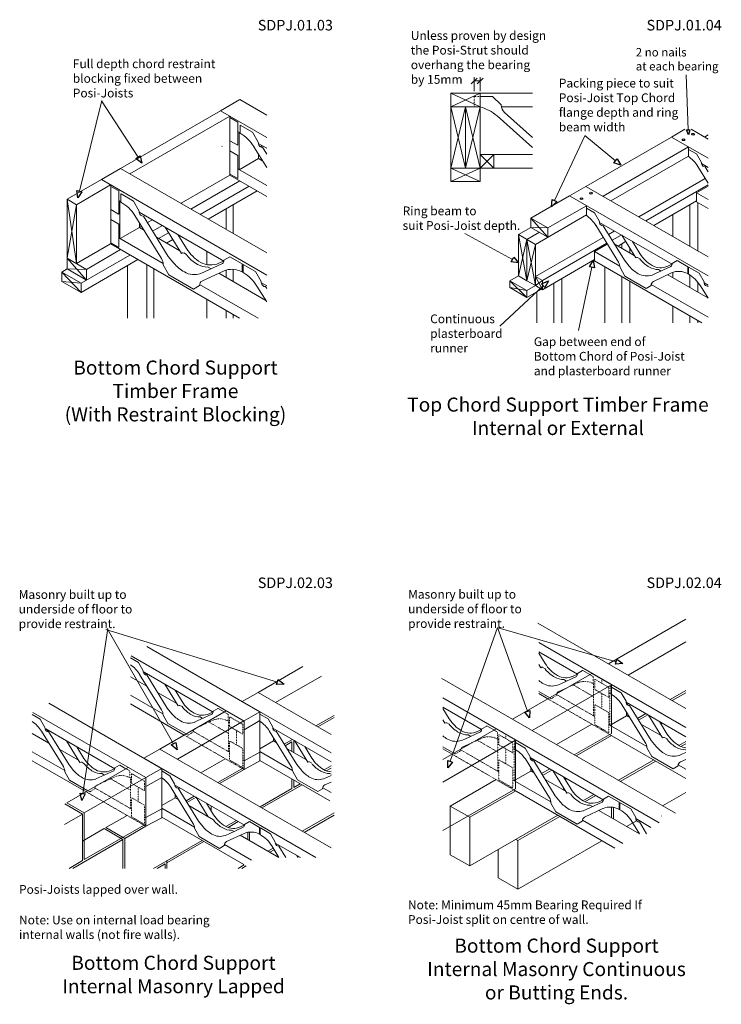
# Model space of a CAD drawing. Extents: x -101 to 48912, y 41142 to 127144.
# Drawn here: x 11237 to 21228, y 113101 to 127125 of the extents above; entities that cross this region are included whole.
import ezdxf
from ezdxf.enums import TextEntityAlignment as Align

# ---------------------------------------------------------------- set-up
doc = ezdxf.new("R2010")
doc.units = 0
doc.linetypes.add('PMRDOT0', pattern=[0.25, 0, -0.25])
for name, color, linetype in [('SDPJ.01.03_-_Bottom_Chord_With_Blocking', 7, 'Continuous'), ('SDPJ.01.04_-_Top_Chord_Timber_Frame', 7, 'Continuous'), ('SDPJ.02.03_-_Bottom_Chord_Masonry_Lapped', 7, 'Continuous'), ('SDPJ.02.04_-_Bottom_Chord_Masonry_Continuous_Butt_Joint', 7, 'Continuous')]:
    doc.layers.add(name, color=color, linetype=linetype)
doc.styles.add('Calibri_PMR', font='calibri.ttf')
doc.styles.add('Calibri_PMR_BOLD', font='calibrib.ttf')

msp = doc.modelspace()

# ---------------------------------------------------------------- linework, layer by layer
at = {"layer": 'SDPJ.01.03_-_Bottom_Chord_With_Blocking', "color": 0, "lineweight": 0}
for p, q in [((12407, 125973), (12088, 124683)), ((12403, 125969), (12923, 125167)), ((14096, 125827), (14371, 125986)), ((14756, 125763), (14371, 125986)), ((12674, 125006), (14096, 125827)), ((14096, 125827), (14756, 125447)), ((12807, 124929), (14229, 125751)), ((14229, 125751), (14229, 124911)), ((14374, 125513), (14344, 125531)), ((14362, 125520), (14362, 124988)), ((14377, 125623), (14374, 125621)), ((14229, 125400), (14229, 125257)), ((14114, 125320), (14118, 125322)), ((14635, 125363), (14756, 125293)), ((14690, 125331), (14664, 125316)), ((14637, 125146), (14363, 124988)), ((14637, 125210), (14637, 125146)), ((14637, 125146), (14699, 125110)), ((12674, 125006), (12400, 124848)), ((12674, 125006), (14756, 123804)), ((14344, 124999), (14756, 124761)), ((11913, 124567), (12400, 124848)), ((12400, 124848), (14756, 123487)), ((14229, 124911), (13534, 124510)), ((14371, 124830), (13675, 124428)), ((14229, 124911), (14756, 124607)), ((12045, 124490), (12532, 124771)), ((12533, 124771), (12533, 123932)), ((14504, 124753), (13808, 124351)), ((14618, 124687), (13922, 124285)), ((12046, 124490), (11913, 124567)), ((11913, 124567), (11913, 123731)), ((11913, 124567), (12046, 123654)), ((12678, 124534), (12647, 124551)), ((12665, 124541), (12665, 124008)), ((12680, 124643), (12678, 124641)), ((12046, 124490), (11913, 123731)), ((12046, 124490), (12046, 123654)), ((12533, 124421), (12533, 124278)), ((14178, 124433), (14178, 124137)), ((14277, 124490), (14277, 124080)), ((14144, 123687), (12939, 124383)), ((13126, 124275), (13056, 124234)), ((12941, 124166), (12666, 124008)), ((12969, 124184), (12940, 124167)), ((12941, 124230), (12941, 124166)), ((12941, 124166), (13002, 124131)), ((13268, 124193), (13130, 124113)), ((13279, 123654), (12647, 124019)), ((13184, 124026), (13516, 123834)), ((13357, 124091), (13214, 124008)), ((13328, 123942), (13417, 123994)), ((13515, 124050), (13502, 124043)), ((12045, 123654), (12531, 123934)), ((12674, 123850), (12187, 123569)), ((12533, 123932), (14368, 122872)), ((12187, 123415), (11913, 123727)), ((12187, 123569), (11913, 123727)), ((11913, 123574), (11913, 123727)), ((12807, 123773), (12111, 123372)), ((12921, 123707), (12111, 123240)), ((13904, 123826), (13904, 123635)), ((11913, 123574), (11837, 123530)), ((12187, 123415), (11913, 123574)), ((11913, 123574), (12187, 123569)), ((12187, 123569), (12187, 123415)), ((12773, 123622), (12773, 122872)), ((13047, 123635), (13047, 122872)), ((13146, 123577), (13146, 122872)), ((14178, 123558), (14178, 123452)), ((14277, 123569), (14277, 123395)), ((12111, 123372), (11837, 123530)), ((11837, 123398), (11837, 123530)), ((11837, 123530), (12111, 123240)), ((14741, 123127), (14072, 123513)), ((12111, 123240), (11837, 123398)), ((12111, 123372), (11837, 123398)), ((12111, 123372), (12111, 123240)), ((13795, 123337), (13798, 123338)), ((13799, 123354), (14634, 122872)), ((14678, 123379), (14756, 123334)), ((13904, 123140), (13904, 122872)), ((14178, 122981), (14178, 122872)), ((14277, 122924), (14277, 122872))]:
    msp.add_line(p, q, dxfattribs=at)
at = {"layer": 'SDPJ.01.03_-_Bottom_Chord_With_Blocking', "color": 5, "lineweight": 0}
for p, q in [((14344, 125665), (14229, 125731)), ((14344, 125665), (14344, 125338)), ((14374, 125621), (14374, 125507)), ((14377, 125623), (14553, 125521)), ((14553, 125521), (14635, 125379)), ((14341, 125336), (14229, 125400)), ((14344, 125191), (14229, 125257)), ((14341, 125336), (14344, 125338)), ((14573, 125314), (14756, 125019)), ((14694, 125308), (14756, 125209)), ((14344, 125191), (14344, 124865)), ((14341, 124863), (14229, 124927)), ((14341, 124863), (14344, 124865)), ((12647, 124685), (12533, 124751)), ((12647, 124685), (12647, 124358)), ((12678, 124641), (12678, 124527)), ((12680, 124643), (12856, 124542)), ((12856, 124542), (12938, 124400)), ((12644, 124357), (12533, 124421)), ((12647, 124212), (12533, 124278)), ((12644, 124357), (12647, 124358)), ((12876, 124335), (13255, 123722)), ((12998, 124328), (13352, 123754)), ((12647, 124212), (12647, 123885)), ((13309, 124169), (13540, 123795)), ((13487, 124066), (13611, 123866)), ((12644, 123883), (12533, 123947)), ((12644, 123883), (12647, 123885)), ((13352, 123754), (13432, 123656)), ((13610, 123780), (13572, 123802)), ((13610, 123780), (13619, 123764)), ((14145, 123699), (14227, 123747)), ((14227, 123747), (14230, 123748)), ((14230, 123748), (14406, 123647)), ((13280, 123634), (13362, 123489)), ((13870, 123532), (14125, 123650)), ((13964, 123576), (13919, 123601)), ((14074, 123657), (14142, 123688)), ((14406, 123647), (14406, 123536)), ((14420, 123639), (14417, 123637)), ((14417, 123637), (14417, 123523)), ((14420, 123639), (14595, 123538)), ((13713, 123286), (13362, 123489)), ((13814, 123509), (13870, 123532)), ((13838, 123405), (14138, 123543)), ((14403, 123531), (14408, 123534)), ((14417, 123530), (14406, 123536)), ((14595, 123538), (14677, 123396)), ((13713, 123286), (13795, 123337)), ((14615, 123330), (14756, 123104)), ((14737, 123324), (14756, 123294))]:
    msp.add_line(p, q, dxfattribs=at)
at = {"layer": 'SDPJ.01.03_-_Bottom_Chord_With_Blocking', "color": 0, "lineweight": 25}
for points in [[(12977, 125083), (12892, 125147), (12953, 125186)], [(12064, 124586), (12052, 124691), (12123, 124674)]]:
    msp.add_lwpolyline(points, close=True, dxfattribs=at)
at = {"layer": 'SDPJ.01.03_-_Bottom_Chord_With_Blocking', "color": 5, "lineweight": 0}
for centre, radius, start, end in [((14092, 125017), 566, 31.728, 60.0119), ((14808, 125379), 173, 180, 187.7937), ((14692, 125364), 56.3, 188.4482, 272.3035), ((12395, 124037), 566, 31.728, 60.0119), ((13111, 124400), 173, 180, 187.7937), ((12995, 124385), 56.3, 188.4482, 272.3035), ((14104, 124170), 579, 211.668, 240.0109), ((13112, 123634), 168, 359.9964, 31.7439), ((13563, 123763), 39.8, 77.2133, 125.3612), ((14059, 124141), 579, 220.6124, 240.0027), ((14078, 123699), 67.9, 314.0086, 0.0211), ((13872, 124033), 579, 220.6124, 240.0027), ((13910, 123882), 281, 239.9933, 271.8893), ((13955, 123912), 281, 239.9977, 294.9663), ((14259, 123282), 288, 59.9986, 114.7916), ((13723, 123775), 281, 239.9954, 288.912), ((14134, 123033), 566, 31.728, 60.0119), ((13872, 123339), 74.4, 121.1902, 180.0642), ((14850, 123396), 173, 180, 187.7937), ((14734, 123380), 56.3, 188.4482, 272.3035)]:
    msp.add_arc(centre, radius, start, end, dxfattribs=at)
at = {"layer": 'SDPJ.01.04_-_Top_Chord_Timber_Frame', "color": 0, "lineweight": 0}
for p, q in [((17752, 126294), (17668, 126210)), ((17710, 126106), (17710, 126304)), ((17710, 126252), (17794, 126252)), ((17752, 126210), (17836, 126294)), ((17794, 126106), (17794, 126304)), ((20727, 126340), (20756, 125557)), ((17375, 126078), (18537, 126078)), ((17375, 126078), (17794, 125885)), ((17375, 125885), (17794, 126078)), ((17375, 125885), (17375, 126078)), ((17794, 125885), (17794, 126078)), ((17375, 125885), (17794, 125885)), ((17584, 125885), (17375, 125012)), ((17375, 125885), (17584, 125012)), ((17375, 124819), (17375, 125885)), ((17584, 125885), (17584, 125012)), ((17794, 125012), (17584, 125885)), ((17584, 125012), (17794, 125885)), ((17794, 124819), (17794, 125885)), ((18094, 125885), (18537, 125885)), ((20710, 125564), (20520, 125454)), ((21040, 125425), (20800, 125564)), ((19286, 125469), (18851, 124550)), ((19286, 125477), (19721, 125116)), ((19301, 124751), (20520, 125454)), ((20520, 125454), (21040, 125154)), ((20990, 125454), (21040, 125484)), ((19544, 124611), (20762, 125315)), ((20762, 125315), (20762, 125183)), ((17794, 125205), (18537, 125205)), ((17991, 125205), (17794, 125012)), ((17794, 125205), (17991, 125012)), ((17991, 125012), (17991, 125205)), ((19657, 124545), (20762, 125183)), ((17794, 125012), (17375, 124819)), ((17375, 125012), (17794, 124819)), ((17375, 125012), (18537, 125012)), ((17375, 125012), (18537, 125012)), ((20947, 125076), (21040, 125022)), ((17375, 124819), (17794, 124819)), ((20999, 124863), (20053, 124317)), ((19301, 124751), (19066, 124615)), ((19301, 124751), (21040, 123747)), ((20151, 124260), (21040, 124773)), ((20876, 124661), (21040, 124756)), ((18517, 124298), (19066, 124615)), ((19066, 124615), (21040, 123475)), ((20875, 124546), (20265, 124194)), ((20875, 124662), (20875, 124530)), ((20876, 124661), (21040, 124566)), ((18759, 124158), (19308, 124475)), ((19308, 124475), (19308, 124344)), ((20782, 124492), (20782, 123896)), ((20875, 124530), (21040, 124435)), ((20895, 124519), (20895, 123830)), ((18517, 124298), (18517, 124167)), ((18759, 124158), (18517, 124298)), ((18517, 124298), (18759, 124027)), ((18581, 123924), (19308, 124344)), ((20539, 124352), (20539, 124036)), ((18339, 124064), (18517, 124167)), ((18517, 124167), (18759, 124027)), ((18759, 124158), (18517, 124167)), ((18759, 124027), (18759, 124158)), ((20526, 123641), (19493, 124237)), ((19620, 124067), (19704, 124115)), ((17575, 124082), (18254, 123710)), ((18339, 123477), (18339, 124064)), ((18339, 124064), (18460, 123407)), ((18339, 124064), (18581, 123924)), ((18339, 123477), (18460, 123994)), ((18460, 123994), (18638, 124097)), ((18460, 123407), (18460, 123994)), ((18460, 123994), (18581, 123337)), ((19546, 124024), (18582, 123468)), ((19672, 123983), (19803, 124058)), ((18460, 123407), (18581, 123924)), ((18581, 123337), (18581, 123924)), ((19598, 123940), (18681, 123411)), ((19605, 123928), (19422, 123822)), ((19704, 123931), (19988, 123767)), ((19757, 123900), (19866, 123964)), ((19812, 123933), (19812, 123868)), ((19926, 123867), (19926, 123802)), ((18681, 123279), (19421, 123707)), ((19421, 123823), (19421, 123691)), ((19785, 123613), (19422, 123822)), ((19193, 122698), (19385, 123599)), ((19421, 123691), (20950, 122808)), ((19570, 123605), (19570, 122808)), ((20371, 123545), (20333, 123568)), ((18339, 123477), (18218, 123407)), ((18460, 123407), (18339, 123477)), ((18581, 123468), (18681, 123411)), ((18581, 123468), (18681, 123279)), ((18957, 123439), (18957, 122808)), ((19812, 123465), (19812, 122808)), ((21038, 123161), (20465, 123492)), ((20539, 123525), (20539, 123448)), ((20782, 123487), (20782, 123309)), ((18076, 122760), (18693, 123335)), ((18460, 123267), (18218, 123407)), ((18460, 123169), (18218, 123407)), ((18218, 123407), (18218, 123309)), ((18460, 123169), (18218, 123309)), ((18218, 123309), (18460, 123267)), ((18581, 123337), (18460, 123407)), ((18581, 123337), (18460, 123267)), ((18666, 123288), (18460, 123169)), ((18681, 123411), (18581, 123337)), ((18581, 123337), (18681, 123279)), ((18681, 123279), (18681, 123411)), ((18843, 123373), (18843, 122808)), ((19926, 123400), (19926, 122808)), ((20230, 123355), (21040, 122888)), ((20895, 123384), (20895, 123243)), ((20983, 123377), (21040, 123344)), ((18460, 123267), (18460, 123169)), ((18601, 123250), (18601, 122808)), ((20539, 123046), (20539, 122808)), ((20782, 122906), (20782, 122808)), ((20895, 122840), (20895, 122808))]:
    msp.add_line(p, q, dxfattribs=at)
at = {"layer": 'SDPJ.01.04_-_Top_Chord_Timber_Frame', "color": 5, "linetype": 'PMRDOT0', "lineweight": 0}
for p, q in [((17710, 125885), (17710, 126032)), ((17710, 126032), (17794, 126032))]:
    msp.add_line(p, q, dxfattribs=at)
at = {"layer": 'SDPJ.01.04_-_Top_Chord_Timber_Frame', "color": 5, "lineweight": 0}
for p, q in [((17794, 126032), (17970, 126032)), ((18092, 125910), (17970, 126032)), ((18140, 125803), (18537, 125447)), ((18035, 125756), (18537, 125306)), ((20671, 125413), (20671, 125417)), ((20677, 125406), (20691, 125403)), ((20705, 125406), (20691, 125403)), ((20711, 125413), (20711, 125417)), ((20806, 125491), (20806, 125495)), ((20812, 125484), (20826, 125481)), ((20840, 125484), (20826, 125481)), ((20846, 125491), (20846, 125495)), ((20762, 125278), (20876, 125213)), ((20876, 125213), (20946, 125091)), ((20893, 125035), (21040, 124797)), ((20997, 125030), (21040, 124960)), ((19217, 124574), (19217, 124578)), ((19223, 124567), (19237, 124564)), ((19251, 124567), (19237, 124564)), ((19257, 124574), (19257, 124578)), ((19352, 124652), (19352, 124656)), ((19358, 124645), (19372, 124642)), ((19386, 124645), (19372, 124642)), ((19392, 124652), (19392, 124656)), ((19308, 124439), (19422, 124373)), ((19422, 124373), (19492, 124252)), ((19440, 124196), (19764, 123671)), ((19544, 124190), (19848, 123698)), ((19810, 124054), (20009, 123734)), ((19963, 123966), (20069, 123794)), ((19848, 123698), (19916, 123614)), ((20068, 123720), (20036, 123739)), ((20068, 123720), (20076, 123706)), ((20527, 123651), (20600, 123693)), ((20600, 123693), (20750, 123607)), ((19786, 123595), (19856, 123471)), ((20291, 123508), (20509, 123610)), ((20466, 123615), (20524, 123642)), ((20750, 123607), (20750, 123512)), ((20762, 123600), (20760, 123598)), ((20760, 123598), (20760, 123500)), ((20762, 123600), (20912, 123513)), ((20156, 123298), (19856, 123471)), ((20243, 123488), (20291, 123508)), ((20261, 123398), (20521, 123518)), ((20747, 123507), (20752, 123510)), ((20760, 123506), (20750, 123512)), ((20912, 123513), (20982, 123391)), ((20156, 123298), (20227, 123341)), ((20227, 123341), (20229, 123342)), ((20930, 123335), (21040, 123157)), ((21034, 123330), (21040, 123319))]:
    msp.add_line(p, q, dxfattribs=at)
at = {"layer": 'SDPJ.01.04_-_Top_Chord_Timber_Frame', "color": 0, "lineweight": 25}
for points in [[(20759, 125487), (20731, 125556), (20782, 125558)], [(19798, 125053), (19698, 125088), (19745, 125145)], [(18808, 124459), (18818, 124565), (18884, 124534)], [(18342, 123662), (18237, 123678), (18272, 123742)], [(19405, 123696), (19420, 123591), (19349, 123606)], [(18766, 123404), (18717, 123309), (18668, 123362)]]:
    msp.add_lwpolyline(points, close=True, dxfattribs=at)
at = {"layer": 'SDPJ.01.04_-_Top_Chord_Timber_Frame', "color": 5, "lineweight": 0}
for centre, radius, start, end in [((17598, 125227), 686, 50.3999, 73.3999), ((18236, 125910), 143, 180, 228.0991), ((20679, 125414), 8, 184.7636, 254.0088), ((20703, 125414), 8, 285.9912, 355.2364), ((20814, 125492), 8, 184.7636, 254.0088), ((20838, 125492), 8, 285.9912, 355.2364), ((20481, 124780), 485, 31.7402, 55.474), ((21095, 125091), 149, 180, 187.7936), ((20996, 125078), 48.5, 188.7327, 272.0189), ((19225, 124575), 8, 184.7636, 254.0088), ((19249, 124575), 8, 285.9912, 355.2364), ((19360, 124653), 8, 184.7636, 254.0088), ((19384, 124653), 8, 285.9912, 355.2364), ((19027, 123940), 485, 31.7402, 55.474), ((19641, 124252), 149, 180, 187.7936), ((19542, 124239), 48.5, 188.7327, 272.0189), ((20028, 123706), 34.1, 77.2253, 125.3493), ((20492, 124055), 497, 211.6803, 239.9986), ((20453, 124030), 497, 220.6164, 239.9986), ((19642, 123595), 144, 0, 31.7403), ((20293, 123937), 497, 220.6164, 239.9986), ((20325, 123808), 241, 239.9986, 271.884), ((20364, 123833), 241, 239.9986, 294.9652), ((20469, 123651), 58.2, 314.0298, 360), ((20165, 123716), 241, 239.9986, 288.9087), ((20624, 123294), 247, 59.9996, 114.7906), ((20517, 123080), 485, 31.7402, 59.9996), ((20293, 123342), 63.9, 119.5683, 180), ((21131, 123391), 149, 180, 187.7936), ((21032, 123378), 48.5, 188.7327, 272.0189)]:
    msp.add_arc(centre, radius, start, end, dxfattribs=at)
for centre in [(20691, 125417), (20826, 125495), (19237, 124578), (19372, 124656)]:
    msp.add_ellipse(centre, major_axis=(20, 0), ratio=0.5, dxfattribs=at)
at = {"layer": 'SDPJ.02.03_-_Bottom_Chord_Masonry_Lapped', "color": 0, "lineweight": 0}
for p, q in [((12490, 118454), (12134, 116102)), ((12463, 118437), (14907, 117690)), ((12481, 118454), (13427, 116813)), ((14658, 117267), (13049, 118195)), ((14431, 117136), (12823, 118064)), ((13004, 117834), (13004, 117815)), ((13991, 117264), (13008, 117832)), ((13020, 117800), (13042, 117812)), ((14631, 117543), (15268, 117911)), ((12813, 117766), (13049, 117630)), ((14881, 117399), (15535, 117776)), ((13473, 117385), (13200, 117543)), ((14631, 117544), (14405, 117413)), ((14631, 117544), (15670, 116944)), ((13258, 116460), (11650, 117388)), ((12813, 117505), (13277, 117237)), ((14405, 117413), (15670, 116682)), ((13032, 116329), (11424, 117257)), ((12813, 117379), (13580, 116936)), ((13232, 116736), (14179, 117282)), ((13550, 117341), (13558, 117327)), ((14059, 117314), (14062, 117315)), ((14431, 117137), (14658, 117267)), ((14658, 117267), (14658, 117006)), ((13482, 116591), (14429, 117138)), ((13842, 117172), (13805, 117194)), ((14658, 117141), (14431, 117010)), ((14431, 117137), (14431, 116445)), ((14658, 117141), (14658, 116567)), ((15456, 117067), (15713, 117216)), ((15714, 117185), (15483, 117052)), ((11605, 117026), (11605, 117007)), ((12592, 116457), (11609, 117024)), ((11621, 116992), (11643, 117005)), ((15670, 116556), (14842, 117034)), ((14850, 117029), (14850, 117010)), ((11414, 116959), (11650, 116822)), ((14850, 116852), (14658, 116741)), ((14850, 116852), (14850, 116899)), ((14895, 116826), (14850, 116852)), ((15004, 116806), (15120, 116874)), ((15018, 116783), (15112, 116838)), ((15112, 116838), (15112, 116700)), ((15147, 116858), (15139, 116853)), ((15139, 116853), (15139, 116685)), ((11414, 116698), (11878, 116430)), ((12074, 116578), (11801, 116736)), ((13232, 116736), (13006, 116605)), ((13231, 116736), (15670, 115328)), ((14431, 116571), (14658, 116694)), ((15123, 116433), (14658, 116702)), ((15045, 116739), (15319, 116581)), ((11414, 116571), (12181, 116129)), ((13006, 116605), (15454, 115192)), ((13817, 116399), (14164, 116599)), ((14431, 116445), (14658, 116567)), ((15655, 115999), (14658, 116575)), ((12780, 116475), (11907, 115971)), ((12151, 116533), (12159, 116520)), ((12660, 116506), (12663, 116507)), ((13032, 116329), (13259, 116459)), ((13259, 116459), (13259, 116198)), ((14431, 116475), (14057, 116260)), ((14084, 116244), (14431, 116445)), ((14405, 116460), (14431, 116445)), ((15574, 116440), (15670, 116496)), ((15670, 116465), (15600, 116424)), ((13032, 116332), (12157, 115826)), ((13259, 116333), (13032, 116202)), ((13032, 116329), (13032, 115637)), ((13259, 116333), (13259, 115759)), ((15112, 116313), (15112, 116174)), ((15139, 116297), (15139, 116189)), ((15670, 116378), (15651, 116389)), ((14437, 115652), (13443, 116226)), ((13451, 116222), (13451, 116203)), ((13500, 116168), (13522, 116181)), ((14659, 115912), (15112, 116174)), ((15259, 116228), (14686, 115897)), ((15139, 116189), (15232, 116243)), ((15548, 116171), (15551, 116173)), ((15552, 116185), (15670, 116117)), ((13451, 116044), (13259, 115933)), ((13451, 116044), (13451, 116091)), ((13496, 116018), (13451, 116044)), ((13721, 116066), (13605, 115998)), ((13619, 115975), (13749, 116050)), ((12131, 115811), (11881, 115955)), ((12157, 115826), (11907, 115971)), ((13032, 115763), (13259, 115886)), ((13724, 115625), (13259, 115894)), ((13646, 115931), (13997, 115729)), ((13962, 115927), (13962, 115857)), ((11876, 115664), (12131, 115811)), ((12131, 115811), (12131, 115147)), ((12157, 115826), (12157, 115162)), ((12465, 115618), (12765, 115791)), ((13032, 115763), (13016, 115773)), ((13032, 115637), (13259, 115759)), ((14428, 115092), (13259, 115767)), ((14174, 115632), (14323, 115718)), ((14204, 115619), (14350, 115703)), ((15714, 115826), (15260, 115565)), ((15287, 115549), (15714, 115796)), ((12438, 115603), (12131, 115425)), ((13032, 115668), (12157, 115163)), ((12706, 115448), (12438, 115603)), ((12732, 115464), (12465, 115618)), ((12732, 115464), (13032, 115637)), ((13006, 115652), (13032, 115637)), ((14289, 115560), (14252, 115582)), ((12706, 115448), (11993, 115037)), ((12706, 115448), (12706, 115037)), ((12732, 115464), (12732, 115037)), ((13833, 115436), (13143, 115037)), ((13334, 115116), (13860, 115420)), ((14378, 115509), (14927, 115192)), ((14484, 115551), (14484, 115448)), ((14510, 115555), (14510, 115432)), ((14653, 115528), (14662, 115522)), ((14149, 115364), (14152, 115365)), ((14153, 115378), (14538, 115156)), ((14771, 115282), (14846, 115326)), ((14797, 115267), (14860, 115303)), ((14877, 115398), (15235, 115192)), ((11940, 115037), (12131, 115147)), ((13334, 115147), (13334, 115037)), ((13307, 115101), (13196, 115037)), ((13307, 115101), (13307, 115037)), ((14435, 115088), (14346, 115037)), ((14462, 115073), (14400, 115037))]:
    msp.add_line(p, q, dxfattribs=at)
at = {"layer": 'SDPJ.02.03_-_Bottom_Chord_Masonry_Lapped', "color": 5, "lineweight": 0}
for p, q in [((12813, 118036), (12929, 117969)), ((12929, 117969), (12996, 117852)), ((12945, 117798), (13258, 117293)), ((13046, 117793), (13338, 117319)), ((13302, 117662), (13493, 117354)), ((13449, 117577), (13551, 117412)), ((13338, 117319), (13404, 117239)), ((13550, 117341), (13519, 117359)), ((13933, 117240), (13989, 117266)), ((13992, 117275), (14059, 117314)), ((14062, 117315), (14149, 117265)), ((11414, 117228), (11530, 117161)), ((11530, 117161), (11597, 117044)), ((13278, 117221), (13346, 117101)), ((13719, 117117), (13765, 117137)), ((13765, 117137), (13975, 117234)), ((14658, 117232), (14774, 117165)), ((14774, 117165), (14842, 117048)), ((11546, 116991), (11859, 116486)), ((11647, 116985), (11939, 116511)), ((13605, 116951), (13346, 117101)), ((14791, 116994), (15103, 116489)), ((14891, 116989), (15184, 116515)), ((11903, 116854), (12094, 116546)), ((15148, 116857), (15338, 116549)), ((12050, 116769), (12152, 116604)), ((15295, 116773), (15397, 116607)), ((12151, 116533), (12120, 116551)), ((15396, 116537), (15365, 116555)), ((11879, 116413), (11947, 116293)), ((11939, 116511), (12005, 116431)), ((12366, 116329), (12576, 116427)), ((12534, 116432), (12590, 116458)), ((12593, 116467), (12660, 116506)), ((12663, 116507), (12750, 116457)), ((13259, 116424), (13375, 116357)), ((15124, 116416), (15191, 116297)), ((15184, 116515), (15250, 116434)), ((12206, 116143), (11947, 116293)), ((12320, 116310), (12366, 116329)), ((12443, 116365), (12406, 116386)), ((13375, 116357), (13443, 116240)), ((15481, 116130), (15191, 116297)), ((15564, 116313), (15610, 116332)), ((15582, 116226), (15670, 116267)), ((15610, 116332), (15670, 116360)), ((12337, 116223), (12370, 116238)), ((13392, 116186), (13704, 115681)), ((13492, 116181), (13785, 115707)), ((15481, 116130), (15548, 116171)), ((13749, 116050), (13920, 115773)), ((13896, 115965), (13998, 115800)), ((13785, 115707), (13851, 115627)), ((13997, 115729), (14004, 115715)), ((14438, 115662), (14508, 115703)), ((14508, 115703), (14653, 115619)), ((13725, 115609), (13793, 115489)), ((14211, 115525), (14421, 115622)), ((14379, 115627), (14435, 115654)), ((14653, 115619), (14653, 115528)), ((14665, 115613), (14662, 115611)), ((14662, 115611), (14662, 115517)), ((14665, 115613), (14809, 115529)), ((14082, 115322), (13793, 115489)), ((14165, 115505), (14211, 115525)), ((14183, 115419), (14432, 115534)), ((14651, 115524), (14655, 115526)), ((14809, 115529), (14877, 115412)), ((14082, 115322), (14149, 115364)), ((14826, 115358), (14929, 115192)), ((14877, 115412), (14878, 115393)), ((14926, 115353), (15026, 115192)), ((15183, 115222), (15201, 115192))]:
    msp.add_line(p, q, dxfattribs=at)
at = {"layer": 'SDPJ.02.03_-_Bottom_Chord_Masonry_Lapped', "color": 5, "linetype": 'PMRDOT0', "lineweight": 0}
for p, q in [((14149, 117265), (14206, 117231)), ((13769, 117045), (13986, 117146)), ((14206, 117231), (14206, 117140)), ((14226, 117193), (14226, 117058)), ((14415, 117087), (14228, 117194)), ((13635, 116934), (13703, 116976)), ((13736, 117031), (13769, 117045)), ((14412, 116950), (14226, 117058)), ((14415, 117087), (14415, 116952)), ((13635, 116934), (13605, 116951)), ((14226, 116850), (14226, 116580)), ((14415, 116744), (14228, 116851)), ((14415, 116744), (14415, 116474)), ((14412, 116473), (14226, 116580)), ((12750, 116457), (12807, 116424)), ((12807, 116424), (12807, 116332)), ((12370, 116238), (12587, 116338)), ((12827, 116385), (12827, 116250)), ((13016, 116279), (12830, 116387)), ((13016, 116279), (13016, 116144)), ((12236, 116126), (12206, 116143)), ((12236, 116126), (12304, 116168)), ((13013, 116143), (12827, 116250)), ((12827, 116042), (12827, 115773)), ((13016, 115936), (12830, 116044)), ((13016, 115936), (13016, 115667)), ((13013, 115665), (12827, 115773))]:
    msp.add_line(p, q, dxfattribs=at)
at = {"layer": 'SDPJ.02.03_-_Bottom_Chord_Masonry_Lapped', "color": 0, "linetype": 'PMRDOT0', "lineweight": 0}
for p, q in [((13932, 117121), (14212, 116959)), ((14212, 117137), (14212, 116698)), ((14212, 117137), (14226, 117129)), ((13703, 116976), (13705, 116977)), ((13706, 116990), (14226, 116690)), ((14322, 117003), (14322, 116797)), ((13580, 116936), (14405, 116460)), ((14431, 116571), (14415, 116581)), ((12533, 116313), (12813, 116151)), ((12813, 116329), (12813, 115890)), ((12813, 116329), (12827, 116321)), ((12181, 116129), (13006, 115652)), ((12304, 116168), (12306, 116169)), ((12307, 116182), (12827, 115882)), ((12923, 116195), (12923, 115990))]:
    msp.add_line(p, q, dxfattribs=at)
at = {"layer": 'SDPJ.02.03_-_Bottom_Chord_Masonry_Lapped', "color": 0, "lineweight": 25}
for points in [[(15002, 117661), (14896, 117655), (14917, 117725)], [(13477, 116726), (13396, 116795), (13459, 116831)], [(12120, 116003), (12098, 116108), (12170, 116097)]]:
    msp.add_lwpolyline(points, close=True, dxfattribs=at)
at = {"layer": 'SDPJ.02.03_-_Bottom_Chord_Masonry_Lapped', "color": 5, "lineweight": 0}
for centre, radius, start, end in [((12548, 117553), 467, 31.7404, 55.3964), ((13139, 117852), 143, 180, 187.794), ((13044, 117840), 46.7, 188.7332, 272.0196), ((13958, 117663), 478, 211.6808, 239.9992), ((13140, 117221), 138, 0, 31.7404), ((13512, 117327), 32.8, 77.2253, 125.3496), ((13921, 117639), 478, 220.617, 239.9992), ((13835, 117450), 232, 239.9992, 294.966), ((13936, 117275), 56, 314.0298, 360), ((11149, 116745), 467, 31.7404, 55.3964), ((13767, 117550), 478, 220.617, 239.9992), ((13644, 117337), 232, 239.9992, 288.9094), ((13798, 117425), 232, 239.9992, 271.8841), ((14394, 116748), 467, 31.7404, 55.6093), ((11740, 117044), 143, 180, 187.794), ((11645, 117032), 46.7, 188.7332, 272.0196), ((14985, 117048), 143, 180, 187.794), ((14889, 117035), 46.7, 188.7332, 272.0196), ((12113, 116519), 32.8, 77.2253, 125.3495), ((12559, 116855), 478, 211.6809, 239.9992), ((15358, 116523), 32.8, 77.2253, 125.3495), ((15804, 116858), 478, 211.6809, 239.9992), ((11741, 116413), 138, 0, 31.7404), ((12368, 116742), 478, 220.617, 239.9992), ((12522, 116831), 478, 220.617, 239.9992), ((12399, 116618), 232, 239.9992, 271.8841), ((12436, 116642), 232, 239.9992, 294.966), ((12537, 116467), 56, 314.0298, 360), ((14986, 116416), 138, 0, 31.7404), ((15612, 116745), 478, 220.617, 239.9992), ((15766, 116834), 478, 220.617, 239.9992), ((15643, 116621), 232, 239.9992, 271.8841), ((15680, 116645), 232, 239.9992, 267.5308), ((12245, 116529), 232, 239.9992, 288.9094), ((12995, 115941), 467, 31.7404, 55.6093), ((15489, 116532), 232, 239.9992, 288.9094), ((13586, 116240), 143, 180, 187.794), ((13490, 116228), 46.7, 188.7332, 272.0196), ((15612, 116173), 61.5, 119.0465, 180), ((14405, 116051), 478, 211.6808, 239.9992), ((14367, 116027), 478, 220.617, 239.9992), ((13587, 115609), 138, 0, 31.7404), ((14213, 115938), 478, 220.617, 239.9992), ((14244, 115813), 232, 239.9992, 271.8842), ((14281, 115838), 232, 239.9992, 294.9659), ((14382, 115662), 56, 314.0298, 0), ((14090, 115725), 232, 239.9992, 288.9094), ((14532, 115318), 237, 59.9998, 114.7909), ((14429, 115113), 467, 31.7404, 59.9998), ((14213, 115365), 61.5, 119.0465, 180), ((14924, 115400), 46.7, 188.7332, 272.0196)]:
    msp.add_arc(centre, radius, start, end, dxfattribs=at)
at = {"layer": 'SDPJ.02.03_-_Bottom_Chord_Masonry_Lapped', "color": 5, "linetype": 'PMRDOT0', "lineweight": 0}
for centre, radius, start, end in [((14085, 116930), 237, 59.9998, 114.7909), ((13766, 116977), 61.5, 119.3248, 180), ((12686, 116123), 237, 59.9998, 114.7909), ((12368, 116169), 61.5, 119.3248, 180)]:
    msp.add_arc(centre, radius, start, end, dxfattribs=at)
at = {"layer": 'SDPJ.02.04_-_Bottom_Chord_Masonry_Continuous_Butt_Joint', "color": 0, "lineweight": 0}
for p, q in [((18615, 118530), (20722, 117313)), ((19621, 117950), (20722, 118585)), ((18043, 118467), (17368, 116562)), ((18043, 118467), (18466, 117275)), ((18052, 118463), (19730, 117981)), ((18628, 118253), (20722, 117044)), ((19900, 117788), (20722, 118263)), ((19181, 117801), (18629, 118120)), ((19386, 117814), (18255, 117162)), ((18638, 117928), (18629, 117933)), ((19665, 117653), (19386, 117814)), ((17250, 117742), (20575, 115822)), ((18895, 117647), (18944, 117667)), ((18944, 117667), (19164, 117769)), ((19665, 117653), (18534, 117001)), ((18758, 117452), (18629, 117527)), ((19665, 117653), (19665, 116960)), ((20500, 117442), (20722, 117570)), ((20528, 117426), (20722, 117538)), ((17263, 117464), (20341, 115687)), ((19872, 117403), (20722, 116911)), ((19880, 117398), (19880, 117377)), ((19899, 117360), (19899, 117387)), ((17815, 117013), (17263, 117332)), ((19880, 117211), (19880, 117260)), ((19879, 117211), (19665, 117087)), ((19879, 117211), (19927, 117184)), ((19899, 117200), (19899, 117229)), ((20152, 117241), (20035, 117174)), ((20180, 117225), (20049, 117150)), ((20378, 117110), (20378, 117077)), ((18020, 117026), (17263, 116589)), ((17887, 117064), (17890, 117066)), ((18882, 116799), (19386, 117090)), ((20166, 116773), (19665, 117062)), ((20084, 117093), (20371, 116928)), ((18299, 116865), (17263, 116267)), ((18299, 116865), (18299, 116172)), ((19665, 116960), (19134, 116654)), ((19666, 116928), (19162, 116638)), ((19638, 116945), (20722, 116318)), ((20452, 116881), (20460, 116867)), ((20623, 116788), (20722, 116845)), ((17393, 116664), (17263, 116739)), ((20652, 116773), (20722, 116813)), ((20719, 116727), (20722, 116725)), ((19548, 116012), (18506, 116614)), ((18514, 116609), (18514, 116589)), ((18534, 116571), (18534, 116599)), ((20266, 116582), (19762, 116291)), ((19790, 116275), (20294, 116566)), ((18514, 116423), (18299, 116299)), ((18514, 116423), (18514, 116472)), ((18561, 116396), (18514, 116423)), ((18534, 116412), (18534, 116440)), ((18786, 116453), (18669, 116386)), ((18814, 116437), (18684, 116362)), ((20612, 116498), (20614, 116499)), ((20616, 116513), (20722, 116451)), ((17368, 115925), (18020, 116302)), ((18801, 115984), (18299, 116274)), ((18719, 116305), (19005, 116140)), ((19012, 116322), (19012, 116289)), ((18299, 116172), (17263, 115575)), ((17647, 115764), (18300, 116140)), ((19713, 115325), (18272, 116156)), ((18982, 116178), (18982, 116153)), ((20390, 115928), (20722, 116120)), ((19413, 116090), (19257, 116000)), ((19442, 116074), (19286, 115985)), ((19620, 116064), (19623, 116065)), ((17647, 115764), (17368, 115925)), ((17368, 115925), (17368, 115232)), ((19393, 115916), (19354, 115938)), ((19486, 115861), (20062, 115529)), ((19665, 115910), (19665, 115759)), ((19695, 115906), (19695, 115741)), ((19774, 115882), (19784, 115876)), ((19787, 115971), (19784, 115969)), ((18900, 115794), (17647, 115071)), ((17647, 115764), (17647, 115071)), ((18928, 115778), (18330, 115433)), ((19246, 115710), (19249, 115711)), ((19250, 115724), (19828, 115391)), ((20022, 115716), (19880, 115634)), ((20010, 115746), (20226, 115621)), ((20378, 115786), (20378, 115779)), ((18330, 115433), (18302, 115449)), ((18330, 115433), (18330, 114740)), ((18342, 114746), (19528, 115431)), ((18050, 115304), (18050, 114901)), ((17647, 115071), (17368, 115232)), ((18330, 114740), (18051, 114901))]:
    msp.add_line(p, q, dxfattribs=at)
at = {"layer": 'SDPJ.02.04_-_Bottom_Chord_Masonry_Continuous_Butt_Joint', "color": 5, "lineweight": 0}
for p, q in [((18720, 117956), (18629, 118103)), ((18659, 117895), (18629, 117943)), ((18719, 117881), (18686, 117900)), ((18719, 117881), (18727, 117867)), ((19182, 117812), (19253, 117853)), ((19253, 117853), (19255, 117854)), ((19255, 117854), (19354, 117797)), ((19025, 117705), (18986, 117727)), ((19120, 117775), (19178, 117802)), ((18785, 117468), (18629, 117558)), ((18913, 117555), (19031, 117610)), ((19665, 117618), (19800, 117539)), ((19800, 117539), (19871, 117417)), ((19622, 117472), (19625, 117474)), ((17354, 117167), (17263, 117315)), ((19818, 117360), (20145, 116831)), ((19923, 117355), (20229, 116858)), ((17293, 117106), (17263, 117155)), ((17273, 117140), (17263, 117145)), ((17353, 117093), (17321, 117112)), ((20192, 117217), (20392, 116894)), ((20346, 117128), (20453, 116955)), ((17353, 117093), (17361, 117079)), ((17578, 116879), (17798, 116981)), ((17754, 116987), (17813, 117014)), ((17816, 117023), (17887, 117064)), ((17890, 117066), (17989, 117008)), ((19622, 116971), (19625, 116973)), ((17530, 116859), (17578, 116879)), ((17547, 116767), (17666, 116822)), ((17659, 116916), (17621, 116939)), ((18299, 116829), (18435, 116751)), ((20229, 116858), (20299, 116774)), ((20452, 116881), (20419, 116900)), ((17419, 116680), (17263, 116770)), ((18257, 116684), (18260, 116685)), ((18435, 116751), (18506, 116628)), ((20167, 116755), (20238, 116629)), ((20677, 116667), (20722, 116688)), ((18452, 116572), (18780, 116043)), ((18557, 116567), (18864, 116070)), ((20541, 116454), (20238, 116629)), ((20629, 116647), (20677, 116667)), ((20647, 116556), (20722, 116590)), ((18827, 116429), (19026, 116106)), ((20541, 116454), (20612, 116498)), ((18981, 116340), (19088, 116167)), ((18257, 116183), (18260, 116185)), ((18864, 116070), (18933, 115985)), ((19087, 116093), (19054, 116111)), ((19087, 116093), (19095, 116078)), ((19312, 115878), (19532, 115981)), ((19488, 115986), (19546, 116014)), ((19550, 116023), (19620, 116064)), ((19623, 116065), (19774, 115978)), ((18801, 115967), (18872, 115841)), ((19176, 115666), (18872, 115841)), ((19263, 115858), (19312, 115878)), ((19282, 115767), (19543, 115888)), ((19772, 115878), (19777, 115880)), ((19774, 115978), (19774, 115882)), ((19784, 115969), (19784, 115871)), ((19787, 115971), (19938, 115883)), ((19938, 115883), (20009, 115761)), ((19176, 115666), (19246, 115710)), ((19956, 115704), (20064, 115530)), ((20009, 115761), (20011, 115740)), ((20061, 115699), (20165, 115530))]:
    msp.add_line(p, q, dxfattribs=at)
at = {"layer": 'SDPJ.02.04_-_Bottom_Chord_Masonry_Continuous_Butt_Joint', "color": 5, "linetype": 'PMRDOT0', "lineweight": 0}
for p, q in [((19031, 117610), (19175, 117677)), ((19354, 117797), (19407, 117766)), ((19404, 117768), (19404, 117672)), ((19625, 117615), (19425, 117731)), ((19425, 117728), (19425, 117586)), ((19427, 117726), (19430, 117728)), ((19525, 117734), (19525, 117673)), ((19622, 117472), (19425, 117586)), ((19625, 117615), (19625, 117474)), ((19649, 117627), (19646, 117625)), ((19646, 117625), (19646, 117527)), ((19649, 117627), (19665, 117618)), ((18808, 117455), (18785, 117468)), ((18808, 117455), (18878, 117498)), ((19625, 117255), (19425, 117372)), ((19425, 117368), (19425, 117085)), ((19625, 117255), (19625, 116973)), ((17989, 117008), (18041, 116978)), ((18039, 116979), (18039, 116884)), ((19622, 116971), (19425, 117085)), ((17666, 116822), (17810, 116888)), ((18260, 116827), (18059, 116942)), ((18059, 116939), (18059, 116798)), ((18061, 116938), (18064, 116939)), ((18260, 116827), (18260, 116685)), ((18283, 116838), (18281, 116837)), ((18281, 116837), (18281, 116738)), ((18283, 116838), (18299, 116829)), ((17442, 116666), (17513, 116710)), ((17513, 116710), (17516, 116712)), ((18257, 116684), (18059, 116798)), ((17442, 116666), (17419, 116680)), ((18260, 116467), (18059, 116584)), ((18059, 116579), (18059, 116297)), ((18260, 116467), (18260, 116185)), ((18257, 116183), (18059, 116297))]:
    msp.add_line(p, q, dxfattribs=at)
at = {"layer": 'SDPJ.02.04_-_Bottom_Chord_Masonry_Continuous_Butt_Joint', "color": 0, "linetype": 'PMRDOT0', "lineweight": 0}
for p, q in [((19410, 117669), (19410, 117208)), ((19119, 117650), (19410, 117482)), ((19525, 117528), (19525, 117314)), ((19646, 117532), (19625, 117544)), ((19642, 117534), (19642, 117074)), ((19638, 116945), (18758, 117452)), ((18878, 117498), (18881, 117500)), ((18882, 117513), (19425, 117200)), ((19525, 117027), (19525, 117009)), ((19665, 117062), (19627, 117084)), ((19665, 117087), (19642, 117074)), ((17753, 116862), (18045, 116694)), ((18045, 116880), (18045, 116420)), ((18160, 116946), (18160, 116884)), ((18160, 116946), (18160, 116884)), ((17517, 116725), (18059, 116412)), ((18160, 116740), (18160, 116525)), ((18281, 116744), (18260, 116756)), ((18277, 116746), (18277, 116286)), ((18272, 116156), (17393, 116664)), ((18299, 116274), (18261, 116296)), ((18299, 116299), (18277, 116286)), ((18160, 116239), (18160, 116221))]:
    msp.add_line(p, q, dxfattribs=at)
at = {"layer": 'SDPJ.02.04_-_Bottom_Chord_Masonry_Continuous_Butt_Joint', "color": 0, "lineweight": 25}
for points in [[(19826, 117953), (19720, 117946), (19740, 118016)], [(18499, 117181), (18432, 117263), (18500, 117287)], [(17335, 116468), (17334, 116574), (17402, 116550)]]:
    msp.add_lwpolyline(points, close=True, dxfattribs=at)
at = {"layer": 'SDPJ.02.04_-_Bottom_Chord_Masonry_Continuous_Butt_Joint', "color": 5, "lineweight": 0}
for centre, radius, start, end in [((19145, 118218), 500, 211.6703, 240.0305), ((18679, 117867), 34.4, 77.2084, 125.3567), ((19107, 118193), 501, 220.621, 240.0155), ((19123, 117812), 58.6, 313.9774, 0.0357), ((18978, 117970), 243, 239.9998, 271.8919), ((19017, 117995), 243, 240.0079, 294.9567), ((18945, 117500), 64.2, 120.2421, 155.2541), ((19402, 117103), 489, 31.7307, 57.499), ((20021, 117417), 150, 180, 187.7962), ((19920, 117403), 48.5, 188.2539, 272.5192), ((17313, 117078), 34.4, 77.2084, 125.3567), ((17780, 117430), 500, 211.6703, 240.0305), ((17741, 117405), 501, 220.621, 240.0155), ((17613, 117182), 243, 239.9998, 271.8919), ((17652, 117207), 243, 240.0079, 294.9567), ((17758, 117023), 58.6, 313.9774, 0.0357), ((17580, 117312), 501, 230.7485, 240.0088), ((17451, 117089), 243, 240.0039, 288.9066), ((20022, 116755), 145, 359.995, 31.7581), ((20412, 116866), 34.4, 77.2084, 125.3567), ((20879, 117218), 500, 211.6703, 240.0305), ((20840, 117193), 501, 220.621, 240.0156), ((17580, 116712), 64.2, 120.2421, 155.2541), ((18037, 116315), 489, 31.7307, 57.499), ((20679, 117100), 501, 220.621, 240.0156), ((20711, 116970), 243, 239.9998, 272.5956), ((20750, 116995), 243, 240.0079, 263.351), ((18655, 116628), 150, 180, 187.7962), ((18555, 116615), 48.5, 188.2539, 272.5192), ((20550, 116876), 243, 240.0039, 288.9066), ((20678, 116500), 64.2, 118.8973, 180.1278), ((19513, 116430), 500, 211.6703, 240.0305), ((18657, 115967), 145, 359.995, 31.7581), ((19313, 116311), 501, 220.621, 240.0156), ((19046, 116078), 34.4, 77.2084, 125.3567), ((19475, 116405), 501, 220.621, 240.0156), ((19385, 116207), 243, 240.0079, 294.9567), ((19491, 116023), 58.6, 313.9774, 0.0357), ((19185, 116088), 243, 240.0039, 288.9066), ((19346, 116181), 243, 239.9998, 271.8919), ((19648, 115662), 249, 60.0093, 114.7826), ((19540, 115447), 489, 31.7307, 60.0319), ((19313, 115711), 64.2, 118.8973, 180.1278), ((20059, 115747), 48.5, 188.2539, 272.5192)]:
    msp.add_arc(centre, radius, start, end, dxfattribs=at)
at = {"layer": 'SDPJ.02.04_-_Bottom_Chord_Masonry_Continuous_Butt_Joint', "color": 0, "lineweight": 0}
for centre, radius, start, end in [((18946, 118100), 501, 230.7485, 240.0088), ((18817, 117877), 243, 240.0039, 288.9066)]:
    msp.add_arc(centre, radius, start, end, dxfattribs=at)
at = {"layer": 'SDPJ.02.04_-_Bottom_Chord_Masonry_Continuous_Butt_Joint', "color": 5, "linetype": 'PMRDOT0', "lineweight": 0}
for centre, radius, start, end in [((19279, 117452), 248, 76.5586, 114.8272), ((19277, 117452), 249, 59.9973, 76.5803), ((18945, 117500), 64.2, 155.2541, 180.1159), ((19402, 117103), 489, 57.499, 60.0319), ((17914, 116663), 248, 76.5586, 114.8272), ((17912, 116664), 249, 59.9973, 76.5803), ((17580, 116712), 64.2, 155.2541, 180.1159), ((18037, 116315), 489, 57.499, 60.0319)]:
    msp.add_arc(centre, radius, start, end, dxfattribs=at)

# ---------------------------------------------------------------- texts
at = {"layer": 'SDPJ.01.03_-_Bottom_Chord_With_Blocking', "color": 0, "lineweight": 0, "style": 'Calibri_PMR_BOLD'}
msp.add_text('SDPJ.01.03', height=150, dxfattribs=at).set_placement((15162, 126925), align=Align.BOTTOM_CENTER)
at = {"layer": 'SDPJ.01.03_-_Bottom_Chord_With_Blocking', "color": 0, "lineweight": 0}
for s, insert, char_height, attachment_point, style in [('Full depth chord restraint^Jblocking fixed between^JPosi-Joists', (11993, 125979), 125, 7, 'Calibri_PMR'), ('Bottom Chord Support^JTimber Frame^J(With Restraint Blocking)', (13455, 121341), 200, 8, 'Calibri_PMR_BOLD')]:
    msp.add_mtext(s, dxfattribs=dict(at, insert=insert, char_height=char_height, attachment_point=attachment_point, style=style))
at = {"layer": 'SDPJ.01.04_-_Top_Chord_Timber_Frame', "color": 0, "lineweight": 0, "style": 'Calibri_PMR_BOLD'}
msp.add_text('SDPJ.01.04', height=150, dxfattribs=at).set_placement((20699, 126925), align=Align.BOTTOM_CENTER)
at = {"layer": 'SDPJ.01.04_-_Top_Chord_Timber_Frame', "color": 0, "lineweight": 0}
for s, insert, char_height, attachment_point, style in [('Unless proven by design ^Jthe Posi-Strut should^Joverhang the bearing^Jby 15mm', (16806, 126173), 125, 7, 'Calibri_PMR'), ('2 no nails ^Jat each bearing', (20010, 126364), 120, 7, 'Calibri_PMR'), ('Packing piece to suit^JPosi-Joist Top Chord^Jflange depth and ring ^Jbeam width', (18914, 125495), 125, 7, 'Calibri_PMR'), ('Ring beam to^Jsuit Posi-Joist depth.', (16690, 124092), 125, 7, 'Calibri_PMR'), ('Continuous^Jplasterboard^Jrunner', (17082, 122346), 125, 7, 'Calibri_PMR'), ('Gap between end of^JBottom Chord of Posi-Joist ^Jand plasterboard runner', (18558, 122021), 125, 7, 'Calibri_PMR'), ('Top Chord Support Timber Frame ^JInternal or External', (18902, 121147), 200, 8, 'Calibri_PMR_BOLD')]:
    msp.add_mtext(s, dxfattribs=dict(at, insert=insert, char_height=char_height, attachment_point=attachment_point, style=style))
at = {"layer": 'SDPJ.02.03_-_Bottom_Chord_Masonry_Lapped', "color": 0, "lineweight": 0, "style": 'Calibri_PMR_BOLD'}
msp.add_text('SDPJ.02.03', height=150, dxfattribs=at).set_placement((15162, 118983), align=Align.BOTTOM_CENTER)
at = {"layer": 'SDPJ.02.03_-_Bottom_Chord_Masonry_Lapped', "color": 0, "lineweight": 0, "style": 'Calibri_PMR'}
msp.add_text('Posi-Joists lapped over wall.', height=125, dxfattribs=at).set_placement((11227, 114636), align=Align.BOTTOM_LEFT)
at = {"layer": 'SDPJ.02.03_-_Bottom_Chord_Masonry_Lapped', "color": 0, "lineweight": 0}
for s, insert, char_height, attachment_point, style in [('Masonry built up to ^Junderside of floor to^Jprovide restraint.', (11222, 118420), 125, 7, 'Calibri_PMR'), ('Note: Use on internal load bearing ^Jinternal walls (not fire walls).', (11227, 113992), 125, 7, 'Calibri_PMR_BOLD'), ('Bottom Chord Support ^JInternal Masonry Lapped', (13427, 113196), 200, 8, 'Calibri_PMR_BOLD')]:
    msp.add_mtext(s, dxfattribs=dict(at, insert=insert, char_height=char_height, attachment_point=attachment_point, style=style))
at = {"layer": 'SDPJ.02.04_-_Bottom_Chord_Masonry_Continuous_Butt_Joint', "color": 0, "lineweight": 0, "style": 'Calibri_PMR_BOLD'}
msp.add_text('SDPJ.02.04', height=150, dxfattribs=at).set_placement((20699, 118983), align=Align.BOTTOM_CENTER)
at = {"layer": 'SDPJ.02.04_-_Bottom_Chord_Masonry_Continuous_Butt_Joint', "color": 0, "lineweight": 0}
for s, insert, char_height, attachment_point, style in [('Masonry built up to ^Junderside of floor to^Jprovide restraint.', (16768, 118423), 125, 7, 'Calibri_PMR'), ('Note: Minimum 45mm Bearing Required If ^JPosi-Joist split on centre of wall.', (16766, 114207), 125, 7, 'Calibri_PMR_BOLD'), ('Bottom Chord Support ^JInternal Masonry Continuous^Jor Butting Ends.', (18881, 113107), 200, 8, 'Calibri_PMR_BOLD')]:
    msp.add_mtext(s, dxfattribs=dict(at, insert=insert, char_height=char_height, attachment_point=attachment_point, style=style))

doc.saveas('drawing.dxf')
